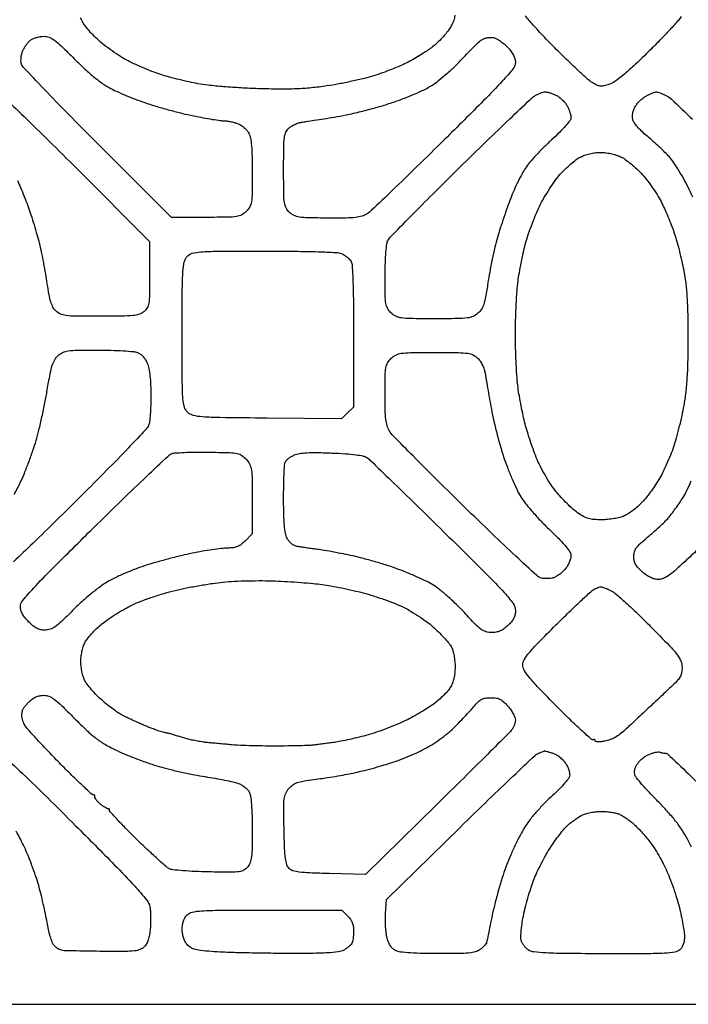
# Model space of a CAD drawing. Extents: x 0 to 176, y 0 to 353.
# Drawn here: x 62 to 132, y 0 to 104 of the extents above; entities that cross this region are included whole.
import ezdxf

# ---------------------------------------------------------------- set-up
doc = ezdxf.new("R2010")
doc.units = 0
doc.header["$MEASUREMENT"] = 0

msp = doc.modelspace()

# ---------------------------------------------------------------- linework, layer by layer
msp.add_lwpolyline([(88.011, 353.314), (0, 353.314), (0, 176.657), (0, 0), (88.011, 0), (176.022, 0), (176.022, 176.657), (176.022, 353.314)], close=True)
for points in [[(107.404229, 104.08686, -0.054169), (107.297387, 103.523386, -0.057025), (107.075846, 103.013032, -0.025866), (106.679076, 102.401034, -0.02506), (106.309053, 101.940662, -0.01467), (105.823429, 101.426097, -0.014649), (105.306047, 100.938576, -0.024043), (104.837576, 100.561043, -0.014308), (104.324527, 100.208819, -0.007428), (103.665463, 99.797306, -0.007379), (102.975481, 99.394377, -0.011141), (102.362, 99.065962, -0.016406), (101.680937, 98.748304, -0.007381), (100.767848, 98.374199, -0.007298), (99.790854, 98.007019, -0.00987), (98.896846, 97.705624, -0.01562), (97.900444, 97.425367, -0.007211), (96.588788, 97.12029, -0.007135), (95.199535, 96.838912, -0.009833), (93.943846, 96.628659, -0.012447), (92.318666, 96.43048, -0.014147), (90.753558, 96.323639, -0.012078), (88.992797, 96.295972, -0.005853), (86.741, 96.341349, -0.006496), (84.938797, 96.422226, -0.006036), (83.094513, 96.551371, -0.006029), (81.457292, 96.705791, -0.020191), (80.391, 96.863102, -0.008207), (79.483728, 97.0501, -0.005218), (78.433613, 97.296104, -0.00524), (77.407925, 97.559131, -0.009678), (76.581, 97.797692, -0.01497), (75.773181, 98.074534, -0.008405), (74.808403, 98.45642, -0.008381), (73.846122, 98.875202, -0.01353), (73.043392, 99.267227, -0.020899), (72.263498, 99.71703, -0.012376), (71.370757, 100.314367, -0.012373), (70.507946, 100.955674, -0.020746), (69.820255, 101.541302, -0.018508), (69.206536, 102.1532, -0.02216), (68.677373, 102.774402, -0.024141), (68.272882, 103.34949, -0.061559), (68.055317, 103.80955, -0.036066)], [(131.21139, 103.935225, -0.061482), (130.927844, 103.525954, -0.004875), (130.037677, 102.548003, -0.006555), (128.945772, 101.402165, -0.004975), (127.719749, 100.173593, -0.006216), (126.246539, 98.761964, -0.014936), (125.112059, 97.763423, -0.018657), (124.232942, 97.088746, -0.076325), (123.633426, 96.788041, -0.024447), (123.07638, 96.637662, -0.082914), (122.701689, 96.619161, -0.084689), (122.345606, 96.723518, -0.026197), (121.855426, 96.99542, -0.042541), (121.375115, 97.355921, -0.004754), (120.362897, 98.277193, -0.005752), (119.17911, 99.40099, -0.004635), (117.932181, 100.634973, -0.005982), (116.72769, 101.878674, -0.008135), (115.673015, 103.031072, -0.005711), (114.820223, 104.016321, -0.086649)], [(59.848723, 95.567131, -0.001179), (62.107896, 93.400702, -0.002975), (64.721158, 90.852708, -0.001974), (67.691, 87.899137), (75.311, 80.260823), (75.311, 76.81097, -0.003049), (75.297705, 74.630836, -0.034767), (75.227525, 73.773771, -0.092968), (75.053699, 73.277021, -0.092292), (74.711361, 72.875558, -0.094263), (74.219198, 72.611343, -0.050194), (73.539939, 72.470526, -0.022887), (72.414298, 72.404778, -0.003144), (70.064315, 72.39, -0.00259), (67.524438, 72.403154, -0.028443), (66.50787, 72.4716, -0.075199), (65.915344, 72.638277, -0.090513), (65.440084, 72.966825, -0.073383), (65.142309, 73.367692, -0.047477), (64.918181, 73.901509, -0.03144), (64.731815, 74.663846, -0.009879), (64.547933, 75.824325, 0.007885), (64.391035, 76.840717, 0.005087), (64.178775, 78.013152, 0.005112), (63.947775, 79.155645, 0.0096), (63.734023, 80.073, 0.007398), (63.495271, 80.960055, 0.00447), (63.187545, 82.003988, 0.004477), (62.863272, 83.035626, 0.007834), (62.57381, 83.883, 0.009199), (62.2592, 84.710696, 0.005559), (61.857701, 85.679853, 0.005567), (61.437362, 86.633881, 0.009726)], [(132.438092, 84.937816, 0.01357), (131.957467, 85.979, 0.013875), (131.453817, 86.929291, 0.012138), (130.876215, 87.894236, 0.012292), (130.311662, 88.740638, 0.035183), (129.865494, 89.288826, 0.011767), (129.404386, 89.757722, 0.005969), (128.803462, 90.32693, 0.005925), (128.16899, 90.899908, 0.008803), (127.598846, 91.385083, -0.021217), (127.086975, 91.843054, -0.022837), (126.62878, 92.332119, -0.023136), (126.276633, 92.785021, -0.092443), (126.130667, 93.103069, -0.062024), (126.091231, 93.42467, -0.048802), (126.126095, 93.77425, -0.045375), (126.23298, 94.135573, -0.038835), (126.407782, 94.492025, -0.044606), (126.63223, 94.804619, -0.027816), (126.945591, 95.129412, -0.027813), (127.293136, 95.417472, -0.044533), (127.62196, 95.617929, -0.009568), (127.934509, 95.764812, -0.011659), (128.232668, 95.889771, -0.01026), (128.486567, 95.983324, -0.076572), (128.612613, 96.006216, -0.084207), (128.739736, 95.988146, -0.010897), (129.000225, 95.898627, -0.012458), (129.306822, 95.776978, -0.010108), (129.629368, 95.631834, -0.077671), (130.159495, 95.270633, -0.001698), (132.433327, 93.124458, -0.003835)], [(61.06411, 53.647245, 0.018526), (61.70041, 54.883695, 0.012241), (62.133094, 55.869101, 0.007181), (62.604744, 57.067654, 0.007179), (63.042229, 58.280498, 0.012129), (63.369373, 59.310397, 0.011312), (63.660531, 60.401869, 0.005375), (63.988385, 61.819248, 0.005324), (64.29959, 63.309163, 0.007522), (64.542615, 64.643, -0.005855), (64.841492, 66.314968, -0.029385), (65.07416, 67.236338, -0.05387), (65.332513, 67.824725, -0.079476), (65.686521, 68.2625, -0.077096), (66.177255, 68.582819, -0.072104), (66.753334, 68.748753, -0.030734), (67.692388, 68.819353, -0.003398), (69.847629, 68.834, -0.006594), (71.24618, 68.815556, -0.00845), (72.53237, 68.759862, -0.006754), (73.604124, 68.68075, -0.069143), (74.03675, 68.581616, -0.072529), (74.3286, 68.419085, -0.044939), (74.618144, 68.153243, -0.042343), (74.8749, 67.818004, -0.043322), (75.069286, 67.446774, -0.052536), (75.228731, 66.914026, -0.019565), (75.343117, 66.13993, -0.016724), (75.414744, 65.175555, -0.010173), (75.438, 64.032693, -0.008359), (75.421074, 63.020286, -0.010129), (75.370111, 62.071999, -0.00887), (75.297197, 61.278974, -0.06636), (75.206888, 60.913035, -0.096101), (74.957491, 60.520574, -0.001386), (73.041057, 58.506159, -0.003762), (70.787866, 56.186077, -0.002466), (68.158388, 53.545165, -0.001433), (65.472901, 50.889736, -0.001977), (63.045158, 48.521689, -0.001245), (60.991106, 46.543808, -0.024144)], [(132.938938, 47.824767, -0.000231), (131.628532, 46.604467, -0.001144), (130.888705, 45.919301, -0.015537), (130.222748, 45.342596, -0.038829), (129.69389, 44.976884, -0.053633), (129.236722, 44.772602, -0.078425), (128.802043, 44.704, -0.06533), (128.415139, 44.75477, -0.045272), (128.000361, 44.906848, -0.040094), (127.569861, 45.154513, -0.029592), (127.135838, 45.492312, -0.026101), (126.698848, 45.918364, -0.060032), (126.430216, 46.289942, -0.072106), (126.286521, 46.669311, -0.054583), (126.238, 47.112458, -0.069633), (126.306314, 47.600605, -0.08567), (126.505684, 48.014383, -0.052607), (126.911139, 48.471989, -0.01176), (127.6985, 49.158548, 0.007085), (128.30909, 49.681001, 0.006107), (128.936003, 50.246739, 0.006158), (129.492099, 50.773887, 0.01767), (129.860363, 51.157903, 0.0191), (130.189453, 51.555882, 0.007698), (130.609171, 52.122746, 0.007604), (131.042882, 52.747621, 0.009557), (131.424605, 53.34, 0.024623), (131.817043, 54.051451, 0.009469), (132.29368, 55.07476, 0.009349)], [(59.685466, 26.423248, -0.001273), (61.951925, 24.269182, -0.00364), (64.557522, 21.743599, -0.002373), (67.530226, 18.792024, -0.001613), (71.629366, 14.656616, -0.009307), (73.748744, 12.422979, -0.013351), (74.992289, 10.9874, -0.126086), (75.33375, 10.255061, -0.029205), (75.389323, 9.82002, -0.011787), (75.416313, 9.221788, -0.011616), (75.415201, 8.574788, -0.014448), (75.382828, 7.974134, -0.021268), (75.300055, 7.316832, -0.037957), (75.16866, 6.788326, -0.046561), (74.986151, 6.37139, -0.070048), (74.747749, 6.05486, -0.101565), (74.312066, 5.767567, -0.067091), (73.728535, 5.620713, -0.027324), (72.73235, 5.562942, -0.00303), (70.451898, 5.569256, -0.001269), (68.968113, 5.586122, -0.001748), (67.635239, 5.609316, -0.001104), (66.514725, 5.635209, -0.021219), (66.167, 5.658802, -0.071742), (65.942598, 5.716919, -0.038423), (65.687296, 5.847717, -0.037301), (65.442283, 6.024429, -0.047624), (65.247326, 6.223, -0.08067), (65.068387, 6.535489, -0.016442), (64.863443, 7.141369, -0.016928), (64.670196, 7.869436, -0.015167), (64.518586, 8.636, 0.009818), (64.354863, 9.512993, 0.005341), (64.121197, 10.583637, 0.005319), (63.860254, 11.667772, 0.008401), (63.611014, 12.591149, 0.011793), (63.32181, 13.512908, 0.007086), (62.937458, 14.593329, 0.007094), (62.524502, 15.657579, 0.01228), (62.147277, 16.528149, 0.011847), (61.747288, 17.341316, 0.008665), (61.266505, 18.225247, 0.008763)], [(132.296658, 16.533251, 0.014392), (131.884229, 17.382799, 0.025678), (131.330876, 18.322732, 0.020463), (130.642961, 19.27752, 0.01802), (129.791271, 20.286018, 0.011746), (128.740424, 21.389817, -0.007552), (127.882456, 22.276015, -0.010053), (127.131568, 23.108342, -0.007617), (126.531933, 23.822184, -0.094303), (126.364126, 24.132754, -0.077966), (126.324291, 24.393303, -0.052176), (126.356906, 24.693678, -0.048134), (126.456748, 25.006861, -0.043837), (126.617108, 25.305759, -0.049686), (126.836575, 25.577527, -0.027852), (127.151464, 25.863026, -0.027535), (127.505112, 26.118576, -0.039942), (127.844671, 26.300061, -0.025109), (128.178188, 26.4259, -0.027306), (128.513509, 26.513663, -0.028221), (128.806265, 26.556401, -0.106266), (128.989274, 26.533738, 0.021344), (129.139168, 26.488639, 0.015269), (129.310104, 26.450586, 0.01546), (129.475488, 26.424305, 0.031678), (129.60644, 26.416, -0.192349), (129.797421, 26.339707, -0.000455), (132.008807, 24.233584, -0.002819), (134.494653, 21.834837, -0.001739)]]:
    msp.add_lwpolyline(points, format="xyb")
for points in [[(64.20063, 101.854, -0.095652), (64.749201, 101.748087, -0.064353), (65.307675, 101.435715, -0.032309), (66.056694, 100.800841, -0.00556), (67.382614, 99.49225, 0.01062), (68.499309, 98.412234, 0.016168), (69.517894, 97.527602, 0.018749), (70.436935, 96.835727, 0.033552), (71.247, 96.349344, 0.01477), (71.991775, 95.994967, 0.006529), (72.994838, 95.569083, 0.006456), (74.070272, 95.145082, 0.00864), (75.057, 94.790081, 0.010743), (76.118056, 94.454176, 0.00591), (77.429333, 94.086622, 0.005889), (78.769015, 93.744985, 0.009384), (79.922899, 93.487987, 0.004296), (80.956196, 93.28735, 0.005229), (81.927283, 93.117921, 0.004433), (82.745979, 92.991331, 0.036151), (83.123497, 92.964, -0.033369), (83.418509, 92.94429, -0.015299), (83.799103, 92.881298, -0.015074), (84.197189, 92.790286, -0.020133), (84.551815, 92.682462, -0.053983), (84.891609, 92.521126, -0.038308), (85.233373, 92.273128, -0.038583), (85.529823, 91.979018, -0.058814), (85.732718, 91.679076, -0.073704), (85.910965, 91.158867, -0.023453), (86.022362, 90.345245, -0.016657), (86.086998, 89.18935, -0.005637), (86.106, 87.504068, -0.003208), (86.091993, 85.321218, -0.034745), (86.019571, 84.44319, -0.086018), (85.839991, 83.90735, -0.072731), (85.482545, 83.427455, -0.074795), (84.996905, 83.06882, -0.085444), (84.44859, 82.889363, -0.033511), (83.540405, 82.817624, -0.002958), (81.237516, 82.804), (77.615941, 82.804), (69.786816, 90.6145, -0.002573), (66.775391, 93.649841, -0.004006), (64.214427, 96.299992, -0.001244), (62.022469, 98.616473, -0.127236), (61.811072, 99.00143, -0.063657), (61.777299, 99.277043, -0.030383), (61.80087, 99.633895, -0.029519), (61.871354, 100.009023, -0.037005), (61.982232, 100.345047, -0.035463), (62.142667, 100.665956, -0.026375), (62.362208, 100.995818, -0.026899), (62.60372, 101.286214, -0.053111), (62.829522, 101.483116, -0.057656), (63.092629, 101.62543, -0.029125), (63.450708, 101.745053, -0.028479), (63.839599, 101.826818, -0.037591)], [(111.506, 101.715117, -0.073485), (111.806627, 101.604318, -0.026228), (112.196959, 101.363785, -0.025358), (112.603804, 101.05101, -0.027294), (112.9665, 100.705807, -0.028901), (113.320984, 100.283017, -0.041217), (113.580078, 99.867516, -0.047448), (113.739004, 99.470032, -0.071506), (113.792, 99.101354, -0.172644), (113.567686, 98.471074, -0.015), (112.435679, 97.164231, -0.010234), (110.443617, 95.086282, -0.001529), (106.339459, 91.001989, -0.001491), (103.432468, 88.143797, -0.002215), (100.868619, 85.660089, -0.00096), (98.664361, 83.551704, -0.045334), (98.180592, 83.167928, -0.074186), (97.656588, 82.926378, -0.044437), (96.982654, 82.793254, -0.02376), (95.948277, 82.732471, -0.004492), (94.056946, 82.728312, -0.003569), (91.973217, 82.757324, -0.031771), (91.059714, 82.834773, -0.073969), (90.499356, 83.005517, -0.077845), (90.023813, 83.330025, -0.084073), (89.668436, 83.798612, -0.086198), (89.491032, 84.354083, -0.031709), (89.420908, 85.302942, -0.002594), (89.408, 87.791381, -0.002788), (89.421372, 90.189386, -0.028465), (89.488954, 91.180711, -0.074001), (89.649104, 91.753321, -0.100416), (89.960502, 92.188944, -0.048482), (90.228772, 92.394216, -0.029448), (90.580124, 92.584962, -0.029331), (90.954622, 92.734474, -0.045163), (91.294002, 92.814272, 0.00286), (91.749386, 92.881417, 0.00047), (92.629013, 93.017106, 0.000517), (93.663656, 93.178797, 0.000456), (94.742, 93.349467, 0.013941), (95.983391, 93.582758, 0.007118), (97.528561, 93.941092, 0.007067), (99.11173, 94.355894, 0.010532), (100.483017, 94.767259, 0.011318), (101.823232, 95.234028, 0.011903), (103.11836, 95.753694, 0.012611), (104.247399, 96.272324, 0.029585), (105.055017, 96.729367, 0.024969), (105.74333, 97.224991, 0.011666), (106.585832, 97.930769, 0.011526), (107.436982, 98.713743, 0.015828), (108.162751, 99.458641, -0.007388), (108.819335, 100.155689, -0.008743), (109.46098, 100.794291, -0.007787), (110.018889, 101.313998, -0.053628), (110.321751, 101.53354, -0.056303), (110.578385, 101.644348, -0.035757), (110.896189, 101.716625, -0.035655), (111.222713, 101.743086, -0.05405)], [(116.916114, 96.010326, -0.057778), (117.14257, 95.98491, -0.020427), (117.457819, 95.898327, -0.019959), (117.799506, 95.774065, -0.022137), (118.118314, 95.626701, -0.047307), (118.431766, 95.424994, -0.029774), (118.757714, 95.135714, -0.029774), (119.046994, 94.809766, -0.047307), (119.248701, 94.496314, -0.02263), (119.396191, 94.176407, -0.020048), (119.520818, 93.831411, -0.020527), (119.607803, 93.511539, -0.056176), (119.634, 93.279107, -0.166939), (119.539474, 93.003882, -0.014243), (119.057264, 92.419789, -0.017273), (118.413768, 91.733413, -0.011558), (117.633374, 90.991723, 0.011375), (116.809538, 90.209321, 0.010115), (115.988552, 89.359617, 0.010207), (115.281097, 88.565215, 0.030543), (114.843368, 87.984713, 0.022732), (114.487174, 87.389909, 0.009656), (114.06235, 86.563438, 0.00953), (113.642153, 85.662555, 0.012326), (113.293073, 84.819846, 0.007108), (112.956416, 83.908483, 0.003979), (112.571631, 82.791229, 0.003969), (112.200628, 81.655685, 0.006446), (111.90562, 80.684678, 0.012075), (111.637691, 79.668984, 0.006242), (111.349417, 78.387574, 0.006201), (111.085707, 77.062145, 0.009352), (110.891982, 75.900815, -0.006976), (110.656109, 74.444208, -0.035366), (110.456549, 73.646694, -0.063503), (110.209887, 73.126446, -0.071375), (109.848276, 72.7075, -0.079297), (109.331027, 72.384687, -0.06907), (108.713792, 72.219321, -0.028102), (107.689958, 72.149947, -0.002867), (105.257291, 72.136, -0.002574), (102.731058, 72.149007, -0.031422), (101.767008, 72.219625, -0.084168), (101.195471, 72.398857, -0.078555), (100.699455, 72.759455, -0.070042), (100.343387, 73.232198, -0.087312), (100.164707, 73.751309, -0.036504), (100.093783, 74.5902, -0.003534), (100.085001, 76.632955, -0.006817), (100.108237, 78.049488, -0.013401), (100.172239, 79.174338, -0.013794), (100.267311, 80.025591, -0.095906), (100.402501, 80.420231, -0.063588), (100.68255, 80.789946, -0.000814), (102.737597, 82.880214, -0.002358), (105.133916, 85.286869, -0.001542), (107.918554, 88.040231, -0.001395), (110.728794, 90.786447, -0.002077), (113.204657, 93.172517, -0.000888), (115.333885, 95.200312, -0.043216), (115.792554, 95.565826, -0.027657), (116.081271, 95.735446, -0.024792), (116.397509, 95.879064, -0.025597), (116.694535, 95.979325, -0.067777)], [(122.682, 89.645196, -0.033213), (123.194296, 89.61367, -0.02036), (123.791006, 89.512114, -0.020378), (124.376064, 89.362698, -0.033907), (124.852275, 89.184222, -0.047516), (125.334349, 88.907354, -0.018114), (125.950478, 88.436523, -0.017746), (126.587176, 87.873317, -0.020779), (127.14828, 87.294117, -0.0199), (127.691739, 86.633208, -0.012443), (128.276812, 85.819717, -0.012484), (128.814104, 84.98817, -0.022135), (129.208469, 84.273817, -0.011017), (129.550152, 83.544497, -0.006689), (129.923498, 82.6681, -0.0067), (130.270774, 81.788281, -0.011736), (130.531198, 81.049886, -0.011442), (130.765721, 80.271696, -0.005431), (131.033864, 79.259514, -0.00538), (131.291502, 78.194485, -0.007593), (131.496366, 77.239886, -0.020081), (131.699446, 75.949179, -0.013373), (131.832793, 74.45754, -0.010501), (131.909003, 72.618377, -0.00489), (131.93439, 70.231, -0.005052), (131.912216, 67.833543, -0.010303), (131.83702, 65.952643, -0.012807), (131.702065, 64.390446, -0.017454), (131.495442, 62.992, -0.009316), (131.279283, 61.926898, -0.006268), (130.994618, 60.718719, -0.006314), (130.689609, 59.556069, -0.012431), (130.412696, 58.641639, -0.015282), (130.102749, 57.791133, -0.010163), (129.698191, 56.835209, -0.010235), (129.267288, 55.922634, -0.019633), (128.878605, 55.212639, -0.014492), (128.467817, 54.570513, -0.010277), (127.971798, 53.873745, -0.010386), (127.470218, 53.22744, -0.021572), (127.047594, 52.749343, -0.023123), (126.623945, 52.348669, -0.017529), (126.124981, 51.948268, -0.017825), (125.629154, 51.605007, -0.038916), (125.222, 51.386736, -0.042943), (124.778314, 51.235518, -0.018219), (124.162702, 51.106743, -0.017868), (123.491746, 51.016262, -0.022331), (122.864264, 50.98256, -0.020175), (122.047159, 51.008176, -0.052853), (121.470126, 51.111566, -0.056559), (120.95038, 51.328803, -0.025937), (120.327444, 51.720011, -0.029189), (119.833266, 52.112314, -0.012533), (119.219294, 52.689363, -0.012351), (118.594211, 53.338368, -0.015943), (118.05488, 53.96579, -0.023272), (117.536866, 54.673843, -0.013239), (116.974375, 55.573807, -0.0132), (116.454812, 56.512033, -0.021217), (116.067964, 57.340386, -0.010819), (115.73374, 58.194881, -0.00666), (115.375685, 59.213938, -0.006677), (115.048345, 60.231585, -0.011868), (114.810008, 61.079147, -0.009009), (114.608197, 61.931944, -0.005195), (114.394494, 62.965117, -0.005189), (114.201428, 64.007171, -0.008655), (114.063244, 64.888586, -0.01676), (113.958676, 65.883831, -0.005684), (113.871678, 67.336979, -0.005645), (113.811892, 68.946006, -0.006462), (113.792, 70.485, -0.006462), (113.811892, 72.023994, -0.005645), (113.871678, 73.633021, -0.005684), (113.958676, 75.086169, -0.01676), (114.063244, 76.081414, -0.008905), (114.202626, 76.967573, -0.005194), (114.399658, 78.025072, -0.005192), (114.61902, 79.080218, -0.008757), (114.827586, 79.959582, -0.017576), (115.087912, 80.846369, -0.009273), (115.469757, 81.928467, -0.009215), (115.902109, 83.022967, -0.014039), (116.321264, 83.954772, -0.017916), (116.791172, 84.842985, -0.012782), (117.37738, 85.803408, -0.01293), (117.984171, 86.691444, -0.026763), (118.511486, 87.345134, -0.017471), (119.034346, 87.887326, -0.014898), (119.621608, 88.422274, -0.015154), (120.185345, 88.876948, -0.040585), (120.620064, 89.153926, -0.040235), (121.054524, 89.340554, -0.022856), (121.604819, 89.498556, -0.022702), (122.17734, 89.607772, -0.034554)], [(87.402593, 79.248, -0.002272), (90.925627, 79.231988, -0.006753), (93.340204, 79.177421, -0.005485), (95.074014, 79.09575, -0.108257), (95.584198, 78.952511, -0.027888), (95.819258, 78.809958, -0.019711), (96.06692, 78.625437, -0.019967), (96.29028, 78.429664, -0.039123), (96.448422, 78.254011, -0.148349), (96.606036, 77.835566, -0.006397), (96.689975, 76.249863, -0.007655), (96.746849, 73.955359, -0.002099), (96.765922, 70.338776), (96.774, 62.826552), (96.127951, 62.21962), (95.481901, 61.612688), (87.686367, 61.679044, -0.001098), (82.697013, 61.732467, -0.01487), (80.876528, 61.81014, -0.042982), (79.903138, 61.965517, -0.128193), (79.315417, 62.285976, -0.133108), (78.972201, 62.843338, -0.054351), (78.812758, 63.726102, -0.016525), (78.750144, 65.415255, -0.001001), (78.74, 70.481381, -0.001142), (78.751066, 75.328427, -0.014607), (78.812408, 77.143699, -0.040631), (78.954097, 78.11941, -0.131907), (79.257895, 78.692105, -0.138764), (79.802641, 79.02236, -0.050315), (80.702172, 79.17556, -0.015998), (82.418473, 79.237636, -0.00104)], [(105.283, 68.58, -0.002592), (107.804954, 68.566924, -0.030433), (108.78451, 68.497046, -0.08117), (109.361809, 68.322225, -0.082528), (109.849712, 67.973379, -0.054684), (110.092957, 67.670192, -0.030773), (110.321664, 67.25682, -0.030355), (110.50343, 66.805846, -0.043156), (110.604506, 66.385879, 0.004883), (110.692888, 65.83714, 0.001007), (110.859956, 64.872396, 0.001059), (111.058643, 63.752615, 0.000997), (111.266051, 62.611, 0.011297), (111.525473, 61.358957, 0.006999), (111.883807, 59.900362, 0.007019), (112.27821, 58.469351, 0.012551), (112.648142, 57.306784, 0.010873), (113.041996, 56.24407, 0.008927), (113.50727, 55.126545, 0.009039), (113.971855, 54.114732, 0.023499), (114.35293, 53.409679, 0.032932), (114.823473, 52.734054, 0.010997), (115.596264, 51.809411, 0.010891), (116.499298, 50.820326, 0.012213), (117.4115, 49.909507, -0.007691), (118.47892, 48.862811, -0.025073), (119.138706, 48.125082, -0.03729), (119.522061, 47.570707, -0.133397), (119.634, 47.158601, -0.07503), (119.58896, 46.860141, -0.032562), (119.445452, 46.484202, -0.031301), (119.237794, 46.097071, -0.036161), (118.992134, 45.758162, -0.038163), (118.69449, 45.454746, -0.030284), (118.331129, 45.173808, -0.031167), (117.960167, 44.953807, -0.064284), (117.643249, 44.84006, -0.036381), (117.332951, 44.795232, -0.026669), (116.985048, 44.789171, -0.027159), (116.653315, 44.819179, -0.052516), (116.3954, 44.884886, -0.098506), (116.028718, 45.11009, -0.00104), (113.832769, 47.152673, -0.003265), (111.315388, 49.534991, -0.002111), (108.431012, 52.324, -0.001986), (105.552713, 55.153132, -0.002933), (103.051595, 57.660381, -0.001342), (100.93897, 59.814716, -0.05637), (100.542676, 60.325, -0.065624), (100.304401, 60.863418, -0.041591), (100.166225, 61.536612, -0.02425), (100.095999, 62.526604, -0.005506), (100.076949, 64.210045, -0.003819), (100.09124, 66.158622, -0.037438), (100.164942, 66.977042, -0.086913), (100.344673, 67.488315, -0.068599), (100.699455, 67.956545, -0.078859), (101.196308, 68.317293, -0.084052), (101.769758, 68.496506, -0.031261), (102.738391, 68.567039, -0.002547)], [(81.493107, 58.096237, -0.003047), (83.713352, 58.045194, -0.040284), (84.527858, 57.955562, -0.103391), (85.023794, 57.748116, -0.064766), (85.493607, 57.326336, -0.066148), (85.842345, 56.791446, -0.075983), (86.018874, 56.208382, -0.032318), (86.091446, 55.276261, -0.003272), (86.106, 53.052298), (86.106, 49.490923), (85.363538, 48.748462, -0.033512), (84.946817, 48.384147, -0.063591), (84.561637, 48.161355, -0.064344), (84.135931, 48.044056, -0.035104), (83.594545, 48.006, 0.027504), (83.041053, 47.97553, 0.006818), (82.139439, 47.863496, 0.006953), (81.109375, 47.706587, 0.006921), (80.082506, 47.52088, 0.009396), (78.947469, 47.277119, 0.005312), (77.580992, 46.941325, 0.005301), (76.209758, 46.573332, 0.008674), (75.057, 46.229161, 0.013572), (73.963717, 45.849021, 0.010102), (72.778144, 45.372772, 0.010228), (71.677658, 44.877844, 0.022715), (70.866, 44.446465, 0.02724), (70.091049, 43.929383, 0.011438), (69.104832, 43.154855, 0.011277), (68.085535, 42.276656, 0.014399), (67.188959, 41.420184, -0.00673), (66.042757, 40.291129, -0.036574), (65.371402, 39.73558, -0.069402), (64.84784, 39.463282, -0.085459), (64.306059, 39.37, -0.053315), (63.853314, 39.418414, -0.063122), (63.447705, 39.561499, -0.053686), (63.04228, 39.822787, -0.026418), (62.5856, 40.2336, -0.028149), (62.210248, 40.653775, -0.042519), (61.938314, 41.061817, -0.049687), (61.771429, 41.452647, -0.072898), (61.712446, 41.8211, -0.176936), (61.934005, 42.453366, -0.014908), (63.088569, 43.777449, -0.010099), (65.129757, 45.894634, -0.001456), (69.395946, 50.119756, -0.001669), (72.381291, 53.03963, -0.002591), (74.97839, 55.536837, -0.000771), (77.247602, 57.68959, -0.083501), (77.597, 57.923993, -0.088921), (77.946396, 58.012063, -0.006341), (78.951031, 58.069251, -0.008767), (80.158336, 58.101429, -0.006501)], [(94.488, 58.009318, -0.006845), (95.923276, 57.931361, -0.015728), (96.999797, 57.823998, -0.018146), (97.783413, 57.691788, -0.102251), (98.171, 57.524608, -0.038935), (98.532807, 57.226695, -0.000459), (100.749497, 55.08755, -0.001388), (103.302665, 52.605419, -0.000906), (106.2355, 49.727905, -0.001249), (110.751559, 45.258671, -0.012235), (112.606265, 43.321457, -0.026381), (113.553743, 42.165071, -0.159758), (113.792, 41.438419, -0.050921), (113.747196, 40.999619, -0.064633), (113.614329, 40.614972, -0.057897), (113.374098, 40.24617, -0.031617), (113.003138, 39.852907, -0.032861), (112.581941, 39.508339, -0.054065), (112.181084, 39.283095, -0.057561), (111.759988, 39.15793, -0.043508), (111.279035, 39.116, -0.072562), (110.689037, 39.202076, -0.085805), (110.184666, 39.45255, -0.042725), (109.567102, 39.991489, -0.006149), (108.417757, 41.2115, 0.01408), (107.577907, 42.075126, 0.012056), (106.647096, 42.937212, 0.012223), (105.763024, 43.679637, 0.033641), (105.094621, 44.143648, 0.021752), (104.388351, 44.525893, 0.008525), (103.383754, 44.993358, 0.00842), (102.278504, 45.462784, 0.010384), (101.232274, 45.86141, 0.009862), (100.119114, 46.234678, 0.006229), (98.806751, 46.628247, 0.006253), (97.506715, 46.983003, 0.011439), (96.437013, 47.23461, 0.004005), (95.451824, 47.434447, 0.003501), (94.418379, 47.627968, 0.003521), (93.48197, 47.789743, 0.010454), (92.837, 47.882689, -0.00305), (92.299236, 47.952075, -0.002609), (91.733581, 48.031579, -0.002629), (91.220201, 48.109228, -0.007499), (90.864085, 48.170493, -0.065462), (90.546053, 48.274511, -0.056532), (90.248117, 48.461213, -0.054273), (89.988726, 48.71842, -0.051028), (89.784585, 49.030538, -0.072786), (89.604459, 49.553115, -0.02403), (89.492008, 50.359438, -0.01694), (89.427062, 51.504886, -0.005691), (89.408, 53.179612, -0.004475), (89.42001, 54.521359, -0.006231), (89.456473, 55.721898, -0.003966), (89.507535, 56.727057, -0.077082), (89.573014, 57.030471, -0.096019), (89.690798, 57.219236, -0.035605), (89.920879, 57.433712, -0.033681), (90.211988, 57.637951, -0.034539), (90.525514, 57.799349, -0.064356), (91.06536, 57.95331, -0.024091), (91.850276, 58.032947, -0.017211), (92.937986, 58.053095, -0.006169)], [(88.511087, 44.549415, -0.005077), (89.81514, 44.484677, -0.004049), (91.220067, 44.389198, -0.004094), (92.519774, 44.279581, -0.010297), (93.464087, 44.172492, -0.011695), (94.367696, 44.029535, -0.005599), (95.521243, 43.805898, -0.005548), (96.720902, 43.545445, -0.00788), (97.780952, 43.285312, -0.01281), (98.834835, 42.979957, -0.008754), (100.016126, 42.581729, -0.008828), (101.142069, 42.157522, -0.01759), (102.01429, 41.775166, -0.022062), (102.818766, 41.343551, -0.013612), (103.726587, 40.769613, -0.013644), (104.594571, 40.152203, -0.023729), (105.274461, 39.58761, -0.012778), (105.849226, 39.034699, -0.012898), (106.393163, 38.45482, -0.012792), (106.840305, 37.926161, -0.049846), (107.073623, 37.56759, -0.054216), (107.215297, 37.201152, -0.020994), (107.33351, 36.669063, -0.020492), (107.41436, 36.076737, -0.023851), (107.441051, 35.509114, -0.024583), (107.409298, 34.872816, -0.031915), (107.31467, 34.296802, -0.03503), (107.158621, 33.786319, -0.045242), (106.94242, 33.346767, -0.042161), (106.667203, 32.970736, -0.017078), (106.23377, 32.505701, -0.016755), (105.730866, 32.034469, -0.020446), (105.228869, 31.629765, -0.017126), (104.637076, 31.221966, -0.008093), (103.847874, 30.734912, -0.00801), (103.004603, 30.251273, -0.011209), (102.235, 29.848365, -0.015926), (101.399103, 29.467001, -0.008534), (100.345081, 29.047101, -0.008489), (99.254051, 28.654935, -0.013134), (98.298, 28.357287, -0.007711), (97.369061, 28.110039, -0.006199), (96.362838, 27.871985, -0.006271), (95.427348, 27.67516, -0.015896), (94.742, 27.56242, 0.00003), (94.151277, 27.484401, 0.000026), (93.531531, 27.402478, 0.000026), (92.970083, 27.328201, 0.000077), (92.583, 27.27691, -0.023783), (92.113605, 27.237228, -0.002861), (91.074875, 27.204954, -0.0034), (89.839141, 27.182042, -0.002791), (88.519, 27.173911, -0.003758), (87.152361, 27.183393, -0.003681), (85.776594, 27.213414, -0.003625), (84.569958, 27.257392, -0.013885), (83.82, 27.311069, 0.000942), (83.210863, 27.370547, 0.000691), (82.534919, 27.434322, 0.000698), (81.894816, 27.492924, 0.00155), (81.407, 27.535373, -0.016395), (80.935923, 27.590496, -0.008586), (80.353694, 27.68831, -0.00853), (79.759603, 27.809156, -0.012938), (79.248, 27.936314, -0.00232), (78.782463, 28.067225, -0.002487), (78.328837, 28.199506, -0.002355), (77.940225, 28.316922, -0.01173), (77.724, 28.388958, 0.012231), (77.55952, 28.443573, 0.009853), (77.380306, 28.494413, 0.009986), (77.212864, 28.534812, 0.025048), (77.089, 28.555652, -0.02884), (76.951282, 28.579898, -0.00669), (76.723081, 28.637029, -0.006883), (76.461739, 28.710048, -0.006689), (76.2, 28.790898, -0.010005), (75.894276, 28.896638, -0.004297), (75.490387, 29.049396, -0.00425), (75.062828, 29.219517, -0.005597), (74.676, 29.382325, -0.002643), (74.257898, 29.566464, -0.001303), (73.728341, 29.804696, -0.001293), (73.17997, 30.054824, -0.001888), (72.698309, 30.278236, -0.033448), (72.181621, 30.563833, -0.013227), (71.510532, 31.02125, -0.013022), (70.809362, 31.555134, -0.015915), (70.183613, 32.091503, -0.017222), (69.612565, 32.650693, -0.016747), (69.075799, 33.252957, -0.016911), (68.640295, 33.813346, -0.057827), (68.414804, 34.215238, -0.035078), (68.283267, 34.604778, -0.01855), (68.172699, 35.102901, -0.01837), (68.096919, 35.623324, -0.026971), (68.072, 36.084955, -0.032431), (68.102246, 36.55078, -0.02086), (68.194606, 37.084376, -0.020963), (68.329331, 37.601151, -0.036546), (68.489383, 38.013795, -0.053485), (68.743891, 38.42897, -0.018758), (69.192136, 38.967327, -0.018378), (69.733306, 39.527013, -0.020475), (70.295624, 40.02472, -0.020285), (70.958388, 40.521287, -0.010922), (71.812107, 41.081355, -0.010861), (72.708528, 41.615097, -0.016753), (73.50781, 42.033062, -0.020947), (74.394255, 42.414581, -0.009667), (75.576009, 42.839549, -0.009556), (76.837485, 43.239137, -0.013087), (77.988069, 43.54704, -0.009665), (79.180821, 43.808728, -0.006212), (80.573345, 44.068205, -0.006243), (81.943034, 44.288279, -0.011648), (83.058, 44.426719, -0.013044), (84.198789, 44.511465, -0.006392), (85.655207, 44.562869, -0.006337), (87.171049, 44.57776, -0.00915)], [(122.770613, 43.934276, -0.086582), (122.898413, 43.916667, -0.010824), (123.164064, 43.825287, -0.01248), (123.477085, 43.701019, -0.010049), (123.807244, 43.552402, -0.067092), (124.288889, 43.238871, -0.00605), (125.369643, 42.284971, -0.007774), (126.632169, 41.106964, -0.005998), (127.973131, 39.784839, -0.003053), (129.987312, 37.72573, -0.027772), (130.808343, 36.775782, -0.06803), (131.188397, 36.114079, -0.096675), (131.318, 35.450038, -0.043597), (131.271864, 34.921924, -0.075065), (131.131563, 34.504333, -0.062659), (130.854337, 34.098358, -0.02237), (130.3655, 33.593241, -0.00044), (129.894755, 33.149245, -0.000173), (129.245122, 32.538029, -0.000171), (128.542255, 31.877636, -0.000213), (127.889, 31.264802, -0.000382), (127.22814, 30.646311, -0.000289), (126.502028, 29.968578, -0.000292), (125.81962, 29.333121, -0.000681), (125.307479, 28.858075, -0.026446), (124.784594, 28.423347, -0.033062), (124.25493, 28.080389, -0.035944), (123.727677, 27.834317, -0.046017), (123.211979, 27.690019, -0.01881), (122.798103, 27.630323, -0.037275), (122.466799, 27.620011, -0.049225), (122.238766, 27.652558, -0.345504), (122.174, 27.735096, 0.102791), (122.157516, 27.81443, 0.178711), (122.111596, 27.862415, 0.166204), (122.042684, 27.871025, 0.08734), (121.96156, 27.838686, -0.333458), (121.809125, 27.852465, -0.002185), (120.754742, 28.811827, -0.007305), (119.546165, 29.954157, -0.00446), (118.15156, 31.335879, -0.00355), (116.220686, 33.311209, -0.019662), (115.232817, 34.420422, -0.036217), (114.705876, 35.165001, -0.136711), (114.554, 35.710086, -0.135512), (114.702883, 36.249333, -0.038617), (115.209417, 36.964944, -0.020593), (116.166258, 38.024844, -0.003683), (118.0465, 39.914553, -0.003041), (119.421444, 41.259744, -0.00431), (120.662303, 42.438551, -0.002494), (121.720966, 43.417215, -0.060705), (122.047, 43.649926, -0.015018), (122.257303, 43.756385, -0.016039), (122.469111, 43.847562, -0.015792), (122.655536, 43.914104, -0.068972)], [(64.164526, 32.512, -0.095084), (64.719178, 32.405561, -0.065614), (65.278725, 32.092401, -0.03247), (66.029774, 31.451808, -0.0054), (67.377608, 30.113341, 0.009021), (68.72167, 28.797815, 0.027046), (69.702101, 27.96773, 0.032578), (70.661083, 27.334853, 0.018637), (71.891219, 26.692972, 0.012887), (72.879725, 26.254032, 0.007602), (74.081014, 25.778518, 0.007603), (75.296045, 25.339808, 0.012902), (76.327, 25.01468, 0.010355), (77.385283, 24.734309, 0.005734), (78.687613, 24.433764, 0.005715), (80.014456, 24.1594, 0.009166), (81.153, 23.959101, -0.005408), (82.190428, 23.784619, -0.005676), (83.207207, 23.590342, -0.005457), (84.080728, 23.403189, -0.025113), (84.579238, 23.264046, -0.045712), (84.942662, 23.10446, -0.037183), (85.298635, 22.871514, -0.038518), (85.596794, 22.604264, -0.073772), (85.781993, 22.342494, -0.08282), (85.921215, 21.897471, -0.014324), (86.017801, 21.017215, -0.013225), (86.081002, 19.852133, -0.006656), (86.102256, 18.379639, -0.004309), (86.088155, 16.498692, -0.02596), (86.02175, 15.524017, -0.052099), (85.882294, 14.911999, -0.088358), (85.629086, 14.453315, -0.096829), (85.227408, 14.116986, -0.094432), (84.725101, 13.95291, -0.03355), (83.84623, 13.899818, -0.002704), (81.528211, 13.927974, -0.006762), (80.101164, 13.972337, -0.009115), (78.811742, 14.053458, -0.00663), (77.740667, 14.154784, -0.091843), (77.369625, 14.265813, -0.06244), (77.038168, 14.491914, -0.003662), (76.127438, 15.308065, -0.005494), (75.058053, 16.302298, -0.004016), (73.891655, 17.428836, -0.004119), (72.772255, 18.545748, -0.006866), (71.85057, 19.506709, -0.001887), (71.074361, 20.344881, -0.401925), (71.076488, 20.445822, 0.139934), (71.103467, 20.494357, 0.260406), (71.091383, 20.536348, 0.147166), (71.037302, 20.565114, 0.049192), (70.947198, 20.574, -0.116482), (70.810472, 20.60629, -0.022291), (70.586066, 20.731347, -0.022669), (70.331927, 20.904586, -0.019164), (70.079364, 21.109648, -0.024339), (69.850282, 21.331321, -0.032681), (69.666948, 21.554441, -0.034254), (69.545335, 21.751024, -0.192068), (69.5325, 21.871648, 0.077289), (69.542304, 21.95348, 0.162008), (69.520208, 22.012856, 0.192534), (69.470523, 22.040837, 0.112477), (69.401484, 22.0345, -0.272627), (69.268116, 22.063872, -0.001485), (68.270685, 22.996922, -0.005764), (67.135648, 24.089973, -0.003559), (65.825104, 25.4, -0.004283), (64.506842, 26.759738, -0.005855), (63.344567, 28.008263, -0.003929), (62.392267, 29.072233, -0.065993), (62.129721, 29.464, -0.023267), (62.013265, 29.730412, -0.023469), (61.922441, 30.005734, -0.024069), (61.8664, 30.252192, -0.081671), (61.86435, 30.4165, 0.000393), (61.885108, 30.55411, 0.000298), (61.907682, 30.705172, 0.000301), (61.928708, 30.847033, 0.0007), (61.94425, 30.953364, -0.117128), (61.992314, 31.074781, -0.014463), (62.163379, 31.304995, -0.016444), (62.38689, 31.569894, -0.012914), (62.645636, 31.842364, -0.040127), (62.995216, 32.139925, -0.052483), (63.359166, 32.34836, -0.054633), (63.746249, 32.470683, -0.04927)], [(111.204013, 32.258, -0.036416), (111.76383, 32.217173, -0.079456), (112.173299, 32.088632, -0.071667), (112.547773, 31.829213, -0.025337), (113.003688, 31.360162, -0.028313), (113.304971, 30.97509, -0.02885), (113.558774, 30.560782, -0.030125), (113.735742, 30.17665, -0.09567), (113.786352, 29.899662, -0.061074), (113.752652, 29.645911, -0.03319), (113.65345, 29.346948, -0.032524), (113.510287, 29.051909, -0.044008), (113.341852, 28.808202, -0.023462), (112.994896, 28.427937, -0.000346), (110.846764, 26.287673, -0.000943), (108.346775, 23.809652, -0.000623), (105.464194, 20.970245), (98.025389, 13.661085), (94.232207, 13.753602, -0.003723), (92.13925, 13.820245, -0.022036), (91.047437, 13.911449, -0.043518), (90.388998, 14.054814, -0.121399), (89.987012, 14.297409, -0.119543), (89.745157, 14.693449, -0.045169), (89.602624, 15.330825, -0.0229), (89.514087, 16.383145, -0.003928), (89.45334, 18.388074, -0.002987), (89.415526, 20.685308, -0.031933), (89.465274, 21.616731, -0.078649), (89.626965, 22.191605, -0.069916), (89.962767, 22.714627, -0.057996), (90.364522, 23.084846, -0.071462), (90.814613, 23.322626, -0.044998), (91.461837, 23.490242, -0.010234), (92.584427, 23.651883, 0.006042), (93.49955, 23.775828, 0.003698), (94.57594, 23.943028, 0.003706), (95.639551, 24.124409, 0.006581), (96.512604, 24.291845, 0.008572), (97.385993, 24.486954, 0.004666), (98.451859, 24.754872, 0.004647), (99.530896, 25.047573, 0.007351), (100.449604, 25.32061, 0.013021), (101.356744, 25.630949, 0.008195), (102.400279, 26.038171, 0.008226), (103.414302, 26.472764, 0.014916), (104.226366, 26.866223, 0.022009), (104.987164, 27.306918, 0.013748), (105.839278, 27.885547, 0.013792), (106.649133, 28.503254, 0.024285), (107.277425, 29.062978, 0.005441), (107.839017, 29.626584, 0.004178), (108.440446, 30.253853, 0.004225), (108.993179, 30.850077, 0.010011), (109.391884, 31.3055, -0.02309), (109.860407, 31.813248, -0.073997), (110.231029, 32.084418, -0.084651), (110.636108, 32.21643, -0.036551)], [(116.865597, 26.6539, -0.086389), (116.962588, 26.647369, -0.007272), (117.206334, 26.584059, -0.009494), (117.496387, 26.498243, -0.007197), (117.811266, 26.393534, -0.057889), (118.15167, 26.228647, -0.033293), (118.519505, 25.958596, -0.032838), (118.857496, 25.633795, -0.046551), (119.108619, 25.301123, -0.035591), (119.293423, 24.948236, -0.035366), (119.426764, 24.571967, -0.037742), (119.495142, 24.224696, -0.093961), (119.47752, 23.967485, -0.108232), (119.33095, 23.679942, -0.011906), (118.845217, 23.115784, -0.014093), (118.224666, 22.466578, -0.010956), (117.515109, 21.795054, 0.017103), (116.746158, 21.049195, 0.012654), (115.946198, 20.175079, 0.012822), (115.231969, 19.310018, 0.027893), (114.739756, 18.603916, 0.018607), (114.311874, 17.849248, 0.0083), (113.802593, 16.826418, 0.008202), (113.29894, 15.725246, 0.011004), (112.8811, 14.710359, 0.014652), (112.488351, 13.597426, 0.00753), (112.058587, 12.182552, 0.007477), (111.659652, 10.711824, 0.011192), (111.359397, 9.415103, 0.000279), (111.124861, 8.284811, 0.000453), (110.927026, 7.324321, 0.00005), (110.751152, 6.466081, 0.041141), (110.746014, 6.423395, -0.183078), (110.731509, 6.389058, -0.002879), (110.581298, 6.233404, -0.007198), (110.401311, 6.054265, -0.004654), (110.188105, 5.851895, -0.097082), (109.727555, 5.565415, -0.061731), (109.112203, 5.415087, -0.026016), (108.073152, 5.348207, -0.003064), (105.755057, 5.334, -0.005771), (104.094955, 5.353162, -0.010524), (102.740959, 5.412956, -0.010068), (101.694646, 5.502439, -0.080694), (101.229597, 5.629388, -0.070905), (100.924157, 5.824778, -0.062989), (100.67126, 6.104929, -0.053879), (100.465934, 6.480021, -0.032551), (100.302508, 6.960096, -0.034125), (100.203051, 7.464158, -0.015187), (100.137967, 8.138514, -0.014951), (100.112052, 8.859177, -0.019566), (100.13385, 9.517876), (100.243975, 11.040336), (107.970488, 18.617486, -0.001705), (110.968668, 21.53772, -0.002648), (113.576562, 24.033937, -0.000783), (115.855931, 26.185919, -0.086159), (116.205, 26.416218, -0.007605), (116.410682, 26.502234, -0.008878), (116.6086, 26.577439, -0.008017), (116.777709, 26.635239, -0.052095)], [(122.809, 20.298374, -0.020939), (123.344142, 20.27541, -0.018153), (123.901825, 20.207565, -0.018538), (124.402624, 20.108946, -0.04973), (124.745849, 19.991044, -0.027568), (125.053282, 19.828881, -0.013074), (125.431294, 19.588369, -0.012915), (125.814577, 19.315533, -0.017841), (126.142849, 19.05, -0.018584), (126.489067, 18.725535, -0.007506), (126.937827, 18.258686, -0.007415), (127.40633, 17.741244, -0.009336), (127.823838, 17.247868, -0.025245), (128.249461, 16.667958, -0.011506), (128.748686, 15.871076, -0.01136), (129.237385, 15.005398, -0.01533), (129.637036, 14.199868, -0.015285), (130.006174, 13.325129, -0.008574), (130.403617, 12.241746, -0.008549), (130.767932, 11.132601, -0.013785), (131.035698, 10.175141, -0.009071), (131.240996, 9.286273, -0.009004), (131.414461, 8.38836, -0.008894), (131.537966, 7.598156, -0.034327), (131.572, 7.103008, -0.037592), (131.540304, 6.682017, -0.047462), (131.445561, 6.303318, -0.052568), (131.293006, 5.983466, -0.071409), (131.089016, 5.737639, -0.146009), (130.567784, 5.488681, -0.025691), (129.476159, 5.374458, -0.012414), (127.543337, 5.320212, -0.001408), (123.168728, 5.318388, -0.001746), (119.144314, 5.342098, -0.010139), (117.022533, 5.40505, -0.015707), (115.724171, 5.510905, -0.117354), (115.146745, 5.719329, -0.055587), (114.910626, 5.914643, -0.036688), (114.684748, 6.185392, -0.036769), (114.501628, 6.485113, -0.057321), (114.395028, 6.767958, -0.072763), (114.35653, 7.149214, -0.014032), (114.407051, 7.842923, -0.014665), (114.513373, 8.655614, -0.013064), (114.670521, 9.492836, -0.011221), (114.887297, 10.401807, -0.007486), (115.174366, 11.432938, -0.007539), (115.482969, 12.425025, -0.014644), (115.764312, 13.205591, -0.016863), (116.090252, 13.957673, -0.009207), (116.537681, 14.858292, -0.009166), (117.026516, 15.757729, -0.014393), (117.482523, 16.51, -0.011271), (117.944771, 17.191103, -0.010276), (118.451306, 17.872338, -0.010343), (118.929034, 18.462381, -0.03253), (119.282236, 18.829322, -0.017858), (119.618244, 19.114484, -0.011759), (120.023588, 19.419121, -0.011838), (120.432468, 19.697235, -0.022303), (120.777, 19.898653, -0.050423), (121.158506, 20.052657, -0.022173), (121.688225, 20.181487, -0.021676), (122.266902, 20.269471, -0.027146)], [(87.641545, 9.906), (95.527091, 9.906), (96.150545, 9.282545, -0.044961), (96.425964, 8.952579, -0.05318), (96.620501, 8.595984, -0.053222), (96.735339, 8.206622, -0.045146), (96.774, 7.779319, -0.01579), (96.762408, 7.412335, -0.014617), (96.727652, 7.0372, -0.014787), (96.677079, 6.705253, -0.046445), (96.61622, 6.48838, -0.086923), (96.506138, 6.304659, -0.032144), (96.293697, 6.088833, -0.030683), (96.026475, 5.878128, -0.032285), (95.739834, 5.705606, -0.086643), (95.136151, 5.515954, -0.018859), (94.045608, 5.41333, -0.012177), (92.3543, 5.359593, -0.002764), (89.484114, 5.354197, -0.00272), (87.208545, 5.374875, -0.00278), (84.949958, 5.420246, -0.002695), (82.989161, 5.481121, -0.011608), (81.824212, 5.550682, -0.008792), (80.654849, 5.668528, -0.042404), (80.000673, 5.80303, -0.074364), (79.569425, 6.003946, -0.076572), (79.220712, 6.320624, -0.058558), (79.025749, 6.62907, -0.037921), (78.872561, 7.022984, -0.03611), (78.773316, 7.460841, -0.037694), (78.74, 7.902139, -0.03494), (78.772185, 8.362148, -0.046954), (78.868809, 8.768326, -0.051945), (79.028323, 9.115059, -0.062687), (79.248, 9.398, -0.144209), (79.796528, 9.696918, -0.038034), (80.797012, 9.834318, -0.014008), (82.667593, 9.89501, -0.001105)]]:
    msp.add_lwpolyline(points, format="xyb", close=True)

doc.saveas('drawing.dxf')
